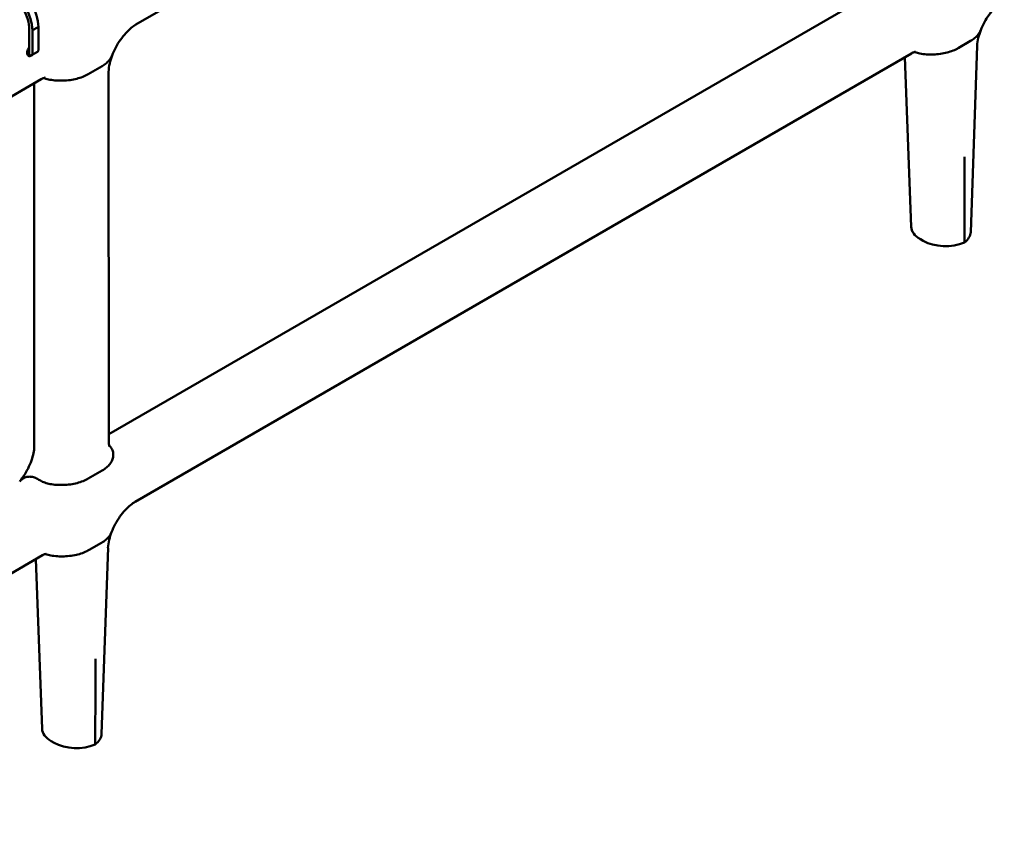
# Model space of a CAD drawing. Units: millimetres. Extents: x 0 to 420, y 0 to 276.
# Drawn here: x 292 to 324, y 178 to 204 of the extents above; entities that cross this region are included whole.
import ezdxf

# ---------------------------------------------------------------- set-up
doc = ezdxf.new("R2010")
doc.units = ezdxf.units.MM
doc.header["$LTSCALE"] = 0.75
doc.layers.add('Visible', color=7, linetype='Continuous', lineweight=50)

msp = doc.modelspace()

# ---------------------------------------------------------------- linework, layer by layer
at = {"layer": 'Visible', "extrusion": (1e-16, 0.816497, 0.57735)}
for p, q in [((320.8123, 217.66207), (296.12366, 203.40808)), ((319.72752, 204.48234), (295.26492, 190.35885)), ((292.72519, 203.2643), (292.72896, 202.65384)), ((322.73447, 202.88814), (322.34193, 202.66151)), ((322.34193, 202.66151), (322.73447, 202.88814)), ((292.74023, 202.43978), (292.72794, 202.44632)), ((292.9918, 202.54407), (292.80324, 202.43521)), ((320.85275, 202.49227), (296.10249, 188.2027)), ((322.73658, 196.79988), (322.9426, 202.72793)), ((320.83936, 196.96549), (320.63663, 202.36749)), ((295.04647, 202.0845), (294.59939, 201.82638)), ((294.59939, 201.82638), (295.04647, 202.0845)), ((295.26508, 190.09846), (295.25759, 201.90632)), ((293.10667, 201.66622), (268.83635, 187.65374)), ((292.88796, 189.98824), (292.88063, 201.53572)), ((321.13184, 196.5703), (321.22612, 196.51595)), ((294.60757, 188.94041), (295.05465, 189.19853)), ((295.05465, 189.19853), (294.60757, 188.94041)), ((293.03503, 188.90279), (292.98789, 188.92997)), ((293.03503, 188.90279), (292.98789, 188.92997)), ((293.03503, 188.90279), (293.08218, 188.87562)), ((293.03503, 188.90279), (293.08218, 188.87562)), ((295.02883, 186.89228), (294.63629, 186.66565)), ((294.63629, 186.66565), (295.02883, 186.89228)), ((293.14711, 186.49641), (277.69023, 177.57238)), ((295.03095, 180.80403), (295.23696, 186.73207)), ((293.13373, 180.96963), (292.931, 186.37164)), ((293.42621, 180.57445), (293.52049, 180.52009))]:
    msp.add_line(p, q, dxfattribs=at)
at = {"layer": 'Visible', "extrusion": (-2e-16, 1e-16, -1)}
msp.add_arc((-291.40484, 203.24954), 1.61417, 150.425346, 176.970744, dxfattribs=at)
at = {"layer": 'Visible', "extrusion": (0, 1e-16, -1)}
msp.add_arc((-291.21628, 203.14067), 1.61417, 150.425346, 176.970744, dxfattribs=at)
at = {"layer": 'Visible'}
for centre, radius, start, end in [((324.53708, 202.6266), 1.59804, 157.716696, 176.363613), ((299.25583, 202.5467), 6.52824, 179.55117, 180.208944), ((294.19645, 202.59698), 1.46859, 177.781081, 179.429297), ((296.78847, 201.85205), 1.53227, 157.894957, 177.969501), ((296.83145, 186.63074), 1.59804, 157.716696, 176.363613)]:
    msp.add_arc(centre, radius, start, end, dxfattribs=at)
at = {"layer": 'Visible', "extrusion": (0, -2e-16, -1)}
msp.add_ellipse((321.83336, 199.60204), major_axis=(-0.02717, 19.60257), ratio=0.03605108, start_param=1.59164353, end_param=1.73162767, dxfattribs=at)
at = {"layer": 'Visible'}
for centre, major_axis, ratio, start_param, end_param in [((321.83956, 196.9789), (1.00043, 0.00139), 0.57692609, 3.16243986, 3.92575629), ((321.73635, 196.81053), (1.00043, 0.00139), 0.57692609, -0.64664855, -0.02084721), ((321.93384, 196.92455), (1.00043, 0.00139), 0.57692609, 3.92575629, 5.35656848), ((294.12773, 183.60619), (-0.02717, 19.60257), 0.03605108, 4.55155763, 4.69154177), ((294.13393, 180.98305), (1.00043, 0.00139), 0.57692609, 3.16243986, 3.92575629), ((294.03072, 180.81467), (1.00043, 0.00139), 0.57692609, -0.64664855, -0.02084721), ((294.22821, 180.9287), (1.00043, 0.00139), 0.57692609, 3.92575629, 5.35656848)]:
    msp.add_ellipse(centre, major_axis=major_axis, ratio=ratio, start_param=start_param, end_param=end_param, dxfattribs=at)
for points, knots in [([(323.05812, 203.23266), (323.0906, 203.31619), (323.12983, 203.40127), (323.2192, 203.56729), (323.26933, 203.64822), (323.37626, 203.79955), (323.43307, 203.86993), (323.54758, 203.99485), (323.6053, 204.04936), (323.71409, 204.13884), (323.76517, 204.17375), (323.80812, 204.19855)], [0.49071141, 0.49071141, 0.49071141, 0.49071141, 0.69974708, 0.69974708, 0.90878275, 0.90878275, 1.11781842, 1.11781842, 1.32685408, 1.32685408, 1.53588975, 1.53588975, 1.53588975, 1.53588975]), ([(295.3685, 202.42878), (295.4006, 202.51303), (295.43965, 202.59906), (295.52904, 202.76719), (295.57937, 202.84929), (295.68701, 203.00291), (295.74433, 203.07443), (295.86004, 203.20136), (295.91843, 203.25676), (296.02854, 203.34762), (296.08024, 203.38301), (296.12366, 203.40808)], [0.47952032, 0.47952032, 0.47952032, 0.47952032, 0.6907942, 0.6907942, 0.90206809, 0.90206809, 1.11334198, 1.11334198, 1.32461586, 1.32461586, 1.53588975, 1.53588975, 1.53588975, 1.53588975]), ([(293.01675, 203.33484), (292.98532, 203.3167), (292.9539, 203.29855), (292.89104, 203.26226), (292.85962, 203.24412), (292.82819, 203.22597)], [-0.4, -0.4, -0.4, -0.4, -0.2, -0.2, 0, 0, 0, 0]), ([(292.82819, 203.22597), (292.82854, 203.12914), (292.8289, 203.03231), (292.82978, 202.78922), (292.83032, 202.64296), (292.83085, 202.4967)], [0.46904816, 0.46904816, 0.46904816, 0.46904816, 1.00160209, 1.00160209, 1.80599533, 1.80599533, 1.80599533, 1.80599533]), ([(293.01941, 202.60557), (293.01888, 202.75183), (293.01834, 202.89809), (293.01746, 203.14118), (293.0171, 203.23801), (293.01675, 203.33484)], [0.19318514, 0.19318514, 0.19318514, 0.19318514, 0.99757838, 0.99757838, 1.53013231, 1.53013231, 1.53013231, 1.53013231]), ([(322.73446, 202.88814), (322.78291, 202.91611), (322.83116, 202.94935), (322.91537, 203.02071), (322.95135, 203.0588), (323.00823, 203.13251), (323.03398, 203.17513), (323.05444, 203.2234), (323.05631, 203.22803), (323.05811, 203.23266)], [2.272052192, 2.272052192, 2.272052192, 2.272052192, 2.580345825, 2.580345825, 2.888639458, 2.888639458, 3.209490241, 3.209490241, 3.243434206, 3.243434206, 3.243434206, 3.243434206]), ([(292.84045, 202.45669), (292.82667, 202.4439), (292.81229, 202.43325), (292.77959, 202.41488), (292.76156, 202.40886), (292.7279, 202.40594), (292.7126, 202.40909), (292.68675, 202.42427), (292.67646, 202.43619), (292.66234, 202.46738), (292.65866, 202.48637), (292.65849, 202.52896), (292.66201, 202.55217), (292.67586, 202.59968), (292.68604, 202.62353), (292.7078, 202.66175), (292.71782, 202.67654), (292.72873, 202.69015)], [2.026067888, 2.026067888, 2.026067888, 2.026067888, 2.118062199, 2.118062199, 2.234211535, 2.234211535, 2.350745925, 2.350745925, 2.467724514, 2.467724514, 2.585207985, 2.585207985, 2.702793101, 2.702793101, 2.820026356, 2.820026356, 2.900671118, 2.900671118, 2.900671118, 2.900671118]), ([(292.72773, 202.48884), (292.72774, 202.4823), (292.72776, 202.47581), (292.72779, 202.4694), (292.72783, 202.46153), (292.72788, 202.45382), (292.72794, 202.44632)], [-0.3237678078, -0.3237678078, -0.3237678078, -0.3237678078, -0.2875926858, -0.2875926858, -0.2875926858, -0.2431681798, -0.2431681798, -0.2431681798, -0.2431681798]), ([(320.85275, 202.49227), (320.88419, 202.51042), (320.91125, 202.52317), (320.95243, 202.53961), (320.9665, 202.54327), (320.97443, 202.54496), (320.97549, 202.54511), (320.97549, 202.54511)], [1.535889751, 1.535889751, 1.535889751, 1.535889751, 1.688889818, 1.688889818, 1.841889884, 1.841889884, 1.896091227, 1.896091227, 1.896091227, 1.896091227]), ([(322.34193, 202.66151), (322.29348, 202.63354), (322.2359, 202.60567), (322.11228, 202.55704), (322.04627, 202.53625), (321.91855, 202.50339), (321.84469, 202.4885), (321.69342, 202.46709), (321.616, 202.46055), (321.47716, 202.45541), (321.40273, 202.45597), (321.25571, 202.46553), (321.18314, 202.47459), (321.06444, 202.49707), (321.00684, 202.51133), (320.94868, 202.53107), (320.94404, 202.53269), (320.93943, 202.53434)], [2.27205218, 2.27205218, 2.27205218, 2.27205218, 2.58034581, 2.58034581, 2.88863943, 2.88863943, 3.2094902, 3.2094902, 3.53034098, 3.53034098, 3.83552487, 3.83552487, 4.14070876, 4.14070876, 4.3978316, 4.3978316, 4.42032469, 4.42032469, 4.42032469, 4.42032469]), ([(320.93943, 202.53434), (320.94404, 202.53269), (320.94868, 202.53107), (321.00684, 202.51133), (321.06444, 202.49707), (321.18314, 202.47459), (321.25571, 202.46553), (321.40273, 202.45597), (321.47716, 202.45541), (321.616, 202.46055), (321.69342, 202.46709), (321.84469, 202.4885), (321.91855, 202.50339), (322.04627, 202.53625), (322.11228, 202.55704), (322.2359, 202.60567), (322.29348, 202.63354), (322.34193, 202.66151)], [-4.42032471, -4.42032471, -4.42032471, -4.42032471, -4.39783165, -4.39783165, -4.14070881, -4.14070881, -3.83552491, -3.83552491, -3.53034101, -3.53034101, -3.20949023, -3.20949023, -2.88863945, -2.88863945, -2.58034582, -2.58034582, -2.27205219, -2.27205219, -2.27205219, -2.27205219]), ([(295.36849, 202.42878), (295.36654, 202.42366), (295.3645, 202.41855), (295.34414, 202.37009), (295.31868, 202.32776), (295.26229, 202.25444), (295.22652, 202.2165), (295.14274, 202.14545), (295.0947, 202.11235), (295.04647, 202.0845)], [-3.239759536, -3.239759536, -3.239759536, -3.239759536, -3.202268515, -3.202268515, -2.883729676, -2.883729676, -2.576804304, -2.576804304, -2.269878932, -2.269878932, -2.269878932, -2.269878932]), ([(295.04647, 202.0845), (295.0947, 202.11235), (295.14274, 202.14545), (295.22652, 202.2165), (295.26229, 202.25444), (295.31868, 202.32776), (295.34414, 202.37009), (295.3645, 202.41855), (295.36654, 202.42366), (295.36849, 202.42878)], [2.269878932, 2.269878932, 2.269878932, 2.269878932, 2.576804304, 2.576804304, 2.883729677, 2.883729677, 3.202268516, 3.202268516, 3.239759548, 3.239759548, 3.239759548, 3.239759548]), ([(294.59939, 201.82638), (294.55116, 201.79854), (294.49383, 201.7708), (294.37073, 201.72241), (294.30499, 201.70175), (294.17795, 201.66916), (294.10459, 201.65444), (293.95434, 201.63336), (293.87746, 201.62698), (293.73948, 201.62213), (293.66547, 201.62285), (293.51936, 201.63274), (293.44726, 201.64196), (293.32887, 201.66472), (293.27115, 201.67919), (293.20843, 201.70066), (293.19943, 201.7039), (293.19057, 201.70724)], [2.26987893, 2.26987893, 2.26987893, 2.26987893, 2.5768043, 2.5768043, 2.88372968, 2.88372968, 3.20226852, 3.20226852, 3.52080736, 3.52080736, 3.82429393, 3.82429393, 4.1277805, 4.1277805, 4.38598399, 4.38598399, 4.42993027, 4.42993027, 4.42993027, 4.42993027]), ([(293.19057, 201.70724), (293.19943, 201.7039), (293.20843, 201.70066), (293.27115, 201.67919), (293.32887, 201.66472), (293.44726, 201.64196), (293.51936, 201.63274), (293.66547, 201.62285), (293.73948, 201.62213), (293.87746, 201.62698), (293.95434, 201.63336), (294.10459, 201.65444), (294.17795, 201.66916), (294.30499, 201.70175), (294.37073, 201.72241), (294.49383, 201.7708), (294.55116, 201.79854), (294.59939, 201.82638)], [-4.42993021, -4.42993021, -4.42993021, -4.42993021, -4.38598399, -4.38598399, -4.1277805, -4.1277805, -3.82429393, -3.82429393, -3.52080735, -3.52080735, -3.20226851, -3.20226851, -2.88372968, -2.88372968, -2.5768043, -2.5768043, -2.26987893, -2.26987893, -2.26987893, -2.26987893]), ([(293.10667, 201.66622), (293.13894, 201.68485), (293.16659, 201.69779), (293.20815, 201.71418), (293.222, 201.71761), (293.22865, 201.71895), (293.22941, 201.71906), (293.22941, 201.71906)], [1.535889751, 1.535889751, 1.535889751, 1.535889751, 1.692896026, 1.692896026, 1.849902301, 1.849902301, 1.896091229, 1.896091229, 1.896091229, 1.896091229]), ([(292.42187, 188.8482), (292.47838, 188.91813), (292.53293, 188.99488), (292.63298, 189.15602), (292.67848, 189.2404), (292.75693, 189.40983), (292.78986, 189.49488), (292.84137, 189.65787), (292.85993, 189.73579), (292.88327, 189.87599), (292.88799, 189.93823), (292.88796, 189.98824)], [5.2312324, 5.2312324, 5.2312324, 5.2312324, 5.44162298, 5.44162298, 5.65201356, 5.65201356, 5.86240414, 5.86240414, 6.07279473, 6.07279473, 6.28318531, 6.28318531, 6.28318531, 6.28318531]), ([(295.05465, 189.19853), (295.10288, 189.22637), (295.15091, 189.25947), (295.2347, 189.33052), (295.27047, 189.36847), (295.32686, 189.44178), (295.35231, 189.48412), (295.38875, 189.57082), (295.39974, 189.61518), (295.40805, 189.69478), (295.40675, 189.73748), (295.3895, 189.82177), (295.37347, 189.86336), (295.33393, 189.93165), (295.3088, 189.96494), (295.27545, 189.99731), (295.27392, 189.99877), (295.27238, 190.00023)], [2.26987893, 2.26987893, 2.26987893, 2.26987893, 2.5768043, 2.5768043, 2.88372968, 2.88372968, 3.20226852, 3.20226852, 3.52080736, 3.52080736, 3.82429393, 3.82429393, 4.1277805, 4.1277805, 4.38598399, 4.38598399, 4.398237, 4.398237, 4.398237, 4.398237]), ([(295.27238, 190.00023), (295.27392, 189.99877), (295.27545, 189.99731), (295.3088, 189.96494), (295.33393, 189.93165), (295.37347, 189.86336), (295.3895, 189.82177), (295.40675, 189.73748), (295.40805, 189.69478), (295.39974, 189.61518), (295.38875, 189.57082), (295.35231, 189.48412), (295.32686, 189.44178), (295.27047, 189.36847), (295.2347, 189.33052), (295.15091, 189.25947), (295.10288, 189.22637), (295.05465, 189.19853)], [-4.39823699, -4.39823699, -4.39823699, -4.39823699, -4.38598399, -4.38598399, -4.1277805, -4.1277805, -3.82429393, -3.82429393, -3.52080735, -3.52080735, -3.20226852, -3.20226852, -2.88372968, -2.88372968, -2.5768043, -2.5768043, -2.26987893, -2.26987893, -2.26987893, -2.26987893]), ([(295.28086, 189.96524), (295.28086, 189.96524), (295.28056, 189.96597), (295.27836, 189.9725), (295.27438, 189.98628), (295.26775, 190.03063), (295.26511, 190.06112), (295.26508, 190.09846)], [2.780657602, 2.780657602, 2.780657602, 2.780657602, 2.827433443, 2.827433443, 2.984513048, 2.984513048, 3.141592654, 3.141592654, 3.141592654, 3.141592654]), ([(292.42187, 188.84819), (292.44735, 188.87963), (292.47595, 188.90645), (292.53601, 188.94998), (292.57322, 188.96987), (292.6541, 188.99644), (292.69779, 189.00306), (292.77636, 189.00259), (292.81773, 188.99729), (292.90315, 188.97277), (292.94724, 188.95341), (292.98789, 188.92997)], [3.23607395, 3.23607395, 3.23607395, 3.23607395, 3.51603513, 3.51603513, 3.81869051, 3.81869051, 4.12134588, 4.12134588, 4.38008596, 4.38008596, 4.63882603, 4.63882603, 4.63882603, 4.63882603]), ([(292.98789, 188.92997), (292.94724, 188.95341), (292.90315, 188.97277), (292.81773, 188.99729), (292.77636, 189.00259), (292.69779, 189.00306), (292.6541, 188.99644), (292.57322, 188.96987), (292.53601, 188.94998), (292.47595, 188.90645), (292.44735, 188.87963), (292.42187, 188.84819)], [-4.63882603, -4.63882603, -4.63882603, -4.63882603, -4.38008595, -4.38008595, -4.12134588, -4.12134588, -3.8186905, -3.8186905, -3.51603513, -3.51603513, -3.23607392, -3.23607392, -3.23607392, -3.23607392]), ([(293.08218, 188.87562), (293.12275, 188.85223), (293.17213, 188.82991), (293.27932, 188.79322), (293.33705, 188.77874), (293.45544, 188.75598), (293.52753, 188.74676), (293.67365, 188.73687), (293.74766, 188.73616), (293.88564, 188.74101), (293.96252, 188.74738), (294.11277, 188.76847), (294.18613, 188.78319), (294.31317, 188.81577), (294.37891, 188.83644), (294.50201, 188.88482), (294.55934, 188.91256), (294.60757, 188.94041)], [-4.64418749, -4.64418749, -4.64418749, -4.64418749, -4.38598399, -4.38598399, -4.1277805, -4.1277805, -3.82429393, -3.82429393, -3.52080736, -3.52080736, -3.20226852, -3.20226852, -2.88372968, -2.88372968, -2.5768043, -2.5768043, -2.26987893, -2.26987893, -2.26987893, -2.26987893]), ([(294.60757, 188.94041), (294.55934, 188.91256), (294.50201, 188.88482), (294.37891, 188.83644), (294.31317, 188.81577), (294.18613, 188.78319), (294.11277, 188.76847), (293.96252, 188.74738), (293.88564, 188.74101), (293.74766, 188.73616), (293.67365, 188.73687), (293.52753, 188.74676), (293.45544, 188.75598), (293.33705, 188.77874), (293.27932, 188.79322), (293.17213, 188.82991), (293.12275, 188.85223), (293.08218, 188.87562)], [2.26987893, 2.26987893, 2.26987893, 2.26987893, 2.5768043, 2.5768043, 2.88372967, 2.88372967, 3.20226851, 3.20226851, 3.52080735, 3.52080735, 3.82429392, 3.82429392, 4.1277805, 4.1277805, 4.38598399, 4.38598399, 4.64418748, 4.64418748, 4.64418748, 4.64418748]), ([(295.35249, 187.2368), (295.38496, 187.32034), (295.4242, 187.40542), (295.51357, 187.57143), (295.5637, 187.65236), (295.67063, 187.80369), (295.72744, 187.87408), (295.84195, 187.999), (295.89967, 188.05351), (296.00846, 188.14299), (296.05953, 188.1779), (296.10249, 188.2027)], [0.49071142, 0.49071142, 0.49071142, 0.49071142, 0.69974708, 0.69974708, 0.90878275, 0.90878275, 1.11781842, 1.11781842, 1.32685408, 1.32685408, 1.53588975, 1.53588975, 1.53588975, 1.53588975]), ([(295.35248, 187.23681), (295.35068, 187.23217), (295.34881, 187.22754), (295.32835, 187.17928), (295.3026, 187.13666), (295.24572, 187.06295), (295.20974, 187.02485), (295.12553, 186.9535), (295.07728, 186.92025), (295.02883, 186.89228)], [-3.243434157, -3.243434157, -3.243434157, -3.243434157, -3.209490212, -3.209490212, -2.888639438, -2.888639438, -2.58034581, -2.58034581, -2.272052182, -2.272052182, -2.272052182, -2.272052182]), ([(295.02883, 186.89228), (295.07728, 186.92025), (295.12553, 186.9535), (295.20974, 187.02485), (295.24572, 187.06295), (295.3026, 187.13666), (295.32835, 187.17928), (295.34881, 187.22754), (295.35068, 187.23217), (295.35248, 187.23681)], [2.272052191, 2.272052191, 2.272052191, 2.272052191, 2.580345824, 2.580345824, 2.888639457, 2.888639457, 3.20949024, 3.20949024, 3.243434205, 3.243434205, 3.243434205, 3.243434205]), ([(293.14711, 186.49641), (293.17856, 186.51456), (293.20562, 186.52732), (293.2468, 186.54376), (293.26087, 186.54742), (293.2688, 186.5491), (293.26986, 186.54926), (293.26986, 186.54926)], [1.535889751, 1.535889751, 1.535889751, 1.535889751, 1.688889816, 1.688889816, 1.841889881, 1.841889881, 1.89609123, 1.89609123, 1.89609123, 1.89609123]), ([(294.63629, 186.66565), (294.58785, 186.63768), (294.53026, 186.60982), (294.40665, 186.56118), (294.34064, 186.5404), (294.21292, 186.50753), (294.13906, 186.49264), (293.98778, 186.47123), (293.91037, 186.4647), (293.77153, 186.45956), (293.6971, 186.46011), (293.55008, 186.46968), (293.4775, 186.47874), (293.35881, 186.50122), (293.3012, 186.51548), (293.24305, 186.53522), (293.23841, 186.53684), (293.2338, 186.53849)], [2.27205218, 2.27205218, 2.27205218, 2.27205218, 2.58034581, 2.58034581, 2.88863943, 2.88863943, 3.2094902, 3.2094902, 3.53034097, 3.53034097, 3.83552487, 3.83552487, 4.14070876, 4.14070876, 4.3978316, 4.3978316, 4.42032471, 4.42032471, 4.42032471, 4.42032471]), ([(293.2338, 186.53849), (293.23841, 186.53684), (293.24305, 186.53522), (293.3012, 186.51548), (293.35881, 186.50122), (293.4775, 186.47874), (293.55008, 186.46968), (293.6971, 186.46011), (293.77153, 186.45956), (293.91037, 186.4647), (293.98778, 186.47123), (294.13906, 186.49264), (294.21292, 186.50753), (294.34064, 186.5404), (294.40665, 186.56118), (294.53026, 186.60982), (294.58785, 186.63768), (294.63629, 186.66565)], [-4.42032472, -4.42032472, -4.42032472, -4.42032472, -4.39783166, -4.39783166, -4.14070882, -4.14070882, -3.83552492, -3.83552492, -3.53034102, -3.53034102, -3.20949024, -3.20949024, -2.88863946, -2.88863946, -2.58034582, -2.58034582, -2.27205219, -2.27205219, -2.27205219, -2.27205219])]:
    msp.add_open_spline(points, degree=3, knots=knots, dxfattribs=at)
at = {"layer": 'Visible', "extrusion": (-1.6674e-12, -4.52e-13, -1)}
msp.add_open_spline([(292.54434, 203.90004), (292.6013, 203.79539), (292.69209, 203.57505), (292.72459, 203.36195), (292.72519, 203.2643)], degree=3, dxfattribs=at)
at = {"layer": 'Visible', "extrusion": (-1.127e-12, 1.1825e-12, -1)}
msp.add_open_spline([(323.05811, 203.23266), (323.05631, 203.22803), (323.05444, 203.2234), (323.03398, 203.17513), (323.00823, 203.13251), (322.95135, 203.0588), (322.91537, 203.02071), (322.83116, 202.94935), (322.78291, 202.91611), (322.73446, 202.88814)], degree=3, knots=[-3.243434124, -3.243434124, -3.243434124, -3.243434124, -3.209490212, -3.209490212, -2.888639438, -2.888639438, -2.58034581, -2.58034581, -2.272052182, -2.272052182, -2.272052182, -2.272052182], dxfattribs=at)
at = {"layer": 'Visible', "extrusion": (6.33137e-09, 2.88899e-11, -1)}
msp.add_open_spline([(292.72763, 202.5229), (292.72765, 202.5168), (292.72769, 202.51073), (292.72771, 202.50472)], degree=3, dxfattribs=at)
at = {"layer": 'Visible', "extrusion": (1.88861e-10, 1.9527e-12, -1)}
msp.add_open_spline([(292.72771, 202.50472), (292.72773, 202.4995), (292.72771, 202.49421), (292.72773, 202.48884)], degree=3, dxfattribs=at)
at = {"layer": 'Visible', "extrusion": (-7.02323e-09, 6.81552e-11, 1)}
msp.add_open_spline([(292.7279, 202.60899), (292.72785, 202.60537), (292.72782, 202.60165), (292.72779, 202.59784)], degree=3, dxfattribs=at)
at = {"layer": 'Visible', "extrusion": (-2.07069e-08, 2.69394e-10, 1)}
msp.add_open_spline([(292.72793, 202.61161), (292.72792, 202.61077), (292.72791, 202.6099), (292.7279, 202.60899)], degree=3, dxfattribs=at)
at = {"layer": 'Visible', "extrusion": (9.485e-13, -2.0129e-12, -1)}
msp.add_open_spline([(292.83085, 202.4967), (292.8309, 202.4825), (292.82856, 202.4698), (292.81933, 202.44885), (292.81254, 202.4408), (292.79536, 202.43045), (292.78515, 202.42826), (292.76322, 202.43001), (292.75182, 202.43361), (292.74024, 202.43978)], degree=3, knots=[0, 0, 0, 0, 0.078128895, 0.078128895, 0.156257789, 0.156257789, 0.234386684, 0.234386684, 0.308169578, 0.308169578, 0.308169578, 0.308169578], dxfattribs=at)
at = {"layer": 'Visible', "extrusion": (2.8056e-12, 5.889e-13, -1)}
msp.add_open_spline([(292.9918, 202.54407), (292.99252, 202.54449), (292.99322, 202.54492), (293.00231, 202.55087), (293.00888, 202.55922), (293.01737, 202.58008), (293.01946, 202.59215), (293.01941, 202.60557)], degree=3, knots=[0.149788608, 0.149788608, 0.149788608, 0.149788608, 0.156257789, 0.156257789, 0.234386684, 0.234386684, 0.308169578, 0.308169578, 0.308169578, 0.308169578], dxfattribs=at)

doc.saveas('drawing.dxf')
